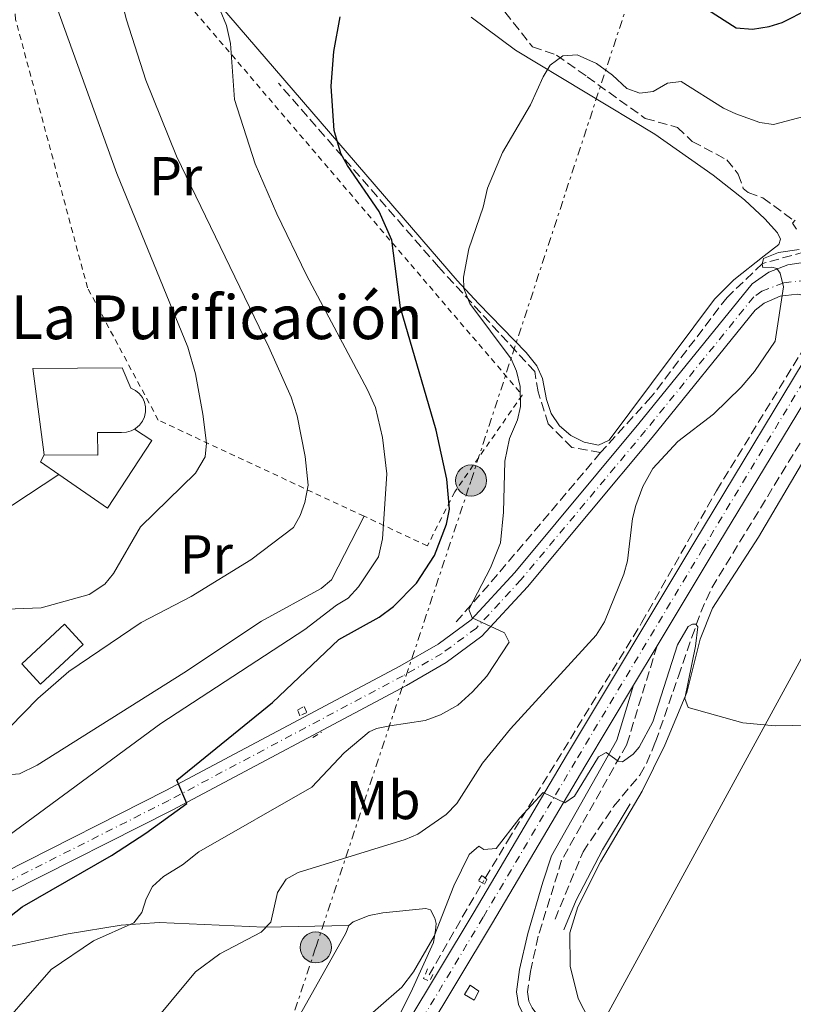
# Model space of a CAD drawing. Units: metres. Extents: x 638150 to 641608, y 4729815 to 4732196.
# Drawn here: x 639118 to 639259, y 4731702 to 4731882 of the extents above; entities that cross this region are included whole.
import ezdxf
from ezdxf.enums import TextEntityAlignment as Align

# ---------------------------------------------------------------- set-up
doc = ezdxf.new("R2010")
doc.units = ezdxf.units.M
doc.header["$MEASUREMENT"] = 0
for name, pattern in [('DGN Style 2', [1.7399219301090239, 1.043953158065414, -0.6959687720436097]), ('DGN Style 3', [2.435890702152634, 1.739921930109024, -0.6959687720436097]), ('DGN Style 4', [2.7856150101045474, 1.391937544087219, -0.6959687720436097, 0.001739921930109024, -0.6959687720436097]), ('DGN Style 5', [1.217945351076317, 0.5219765790327072, -0.6959687720436097]), ('DGN Style 7', [3.4798438602180486, 1.565929737098122, -0.6959687720436097, 0.5219765790327072, -0.6959687720436097])]:
    doc.linetypes.add(name, pattern=pattern)
for name, color, linetype, lineweight in [('Barranco lineal', 142, 'DGN Style 3', 13), ('Barranco lineal no visto', 142, 'DGN Style 5', 0), ('Camino', 7, 'DGN Style 3', 0), ('Carretera', 9, 'Continuous', 0), ('Caseta-cabaña', 1, 'Continuous', 0), ('contrucción  en ruinas', 1, 'DGN Style 3', 13), ('Curva de nivel directora', 30, 'Continuous', 30), ('Curva de nivel intermedia', 30, 'Continuous', 0), ('Edificio', 1, 'Continuous', 13), ('Eje de carretera', 7, 'DGN Style 4', 0), ('Etiqueta de uso rústico', 92, 'Continuous', 0), ('Gasoducto', 7, 'Continuous', 13), ('Iglesia-ermita', 1, 'Continuous', 13), ('Línea  de muro-pared o tapia', 1, 'Continuous', 13), ('Línea blanca (vial)', 7, 'Continuous', 13), ('Línea de cambio de uso (parcela vista)', 92, 'Continuous', 0), ('Línea de pavimento', 1, 'Continuous', 0), ('Línea eléctrica', 6, 'DGN Style 7', 0), ('Margen derecho', 7, 'Continuous', 0), ('Pontón-alcantarilla (pasos de agua)', 1, 'DGN Style 2', 0), ('Poste tendido eléctrico', 7, 'Continuous', 0), ('Tela metálica o alambrada', 7, 'DGN Style 2', 0), ('Texto de Iglesia-ermita', 51, 'Continuous', 0)]:
    doc.layers.add(name, color=color, linetype=linetype, lineweight=lineweight)
doc.styles.add('Style-Arial', font='arial.ttf')

# ---------------------------------------------------------------- blocks, each defined once
blk = doc.blocks.new('5PELE')
at = {"layer": 'contrucción  en ruinas', "linetype": 'Continuous', "lineweight": 0}
h = blk.add_hatch(color=9, dxfattribs=at)
edge = h.paths.add_edge_path()
edge.add_arc((-2.000000476837158e-05, 0), 0.2850000000000001, 0, 360)
at = {"layer": 'contrucción  en ruinas', "color": 252, "linetype": 'Continuous', "lineweight": 0}
blk.add_circle((-2.000000476837158e-05, 0), 0.2850000000000001, dxfattribs=at)

msp = doc.modelspace()

# ---------------------------------------------------------------- linework, layer by layer
at = {"layer": 'Barranco lineal', "color": 142, "linetype": 'DGN Style 3', "lineweight": 13, "extrusion": (0.6059965725970683, -0.4252783079899295, 0.6722399235048665), "elevation": -1624618.112199465, "flags": 128}
msp.add_lwpolyline([(4240392.723295607, 1475889.230853963), (4240374.62124203, 1475891.626480862), (4240361.317087205, 1475893.445171681), (4240351.537468379, 1475895.012033396)], dxfattribs=at)
at = {"layer": 'Barranco lineal', "color": 142, "linetype": 'DGN Style 3', "lineweight": 13, "extrusion": (-0.834379812134356, 0.4806811016181856, 0.2697332156961104), "elevation": 1741250.253335824, "flags": 128}
msp.add_lwpolyline([(-4419081.460327189, -487222.5281045396), (-4419096.361755355, -487222.7358028586), (-4419100.873201728, -487222.445025212)], dxfattribs=at)
at = {"layer": 'Barranco lineal', "color": 142, "linetype": 'DGN Style 3', "lineweight": 13}
for points in [[(639206.3300000001, 4731883.24, 524.0099999999948), (639209.3300000001, 4731879.430000001, 522.4900000000052), (639211.3799999999, 4731876.84, 521.4700000000012), (639215.75, 4731875.34, 520.3899999999994), (639221.3499999996, 4731871.380000001, 520), (639231.9900000002, 4731863.75, 519.429999999993), (639237.8600000005, 4731862.119999999, 518.929999999993), (639240.5899999999, 4731859.529999999, 518.5500000000029), (639246.9100000003, 4731856.189999999, 518.1900000000023), (639248.9600000001, 4731853.539999999, 517.7700000000041), (639249.9100000003, 4731850.949999999, 517.3099999999977), (639250.7999999998, 4731850.199999999, 517.2200000000012), (639253.4600000001, 4731849.24, 516.7200000000012), (639259.3300000001, 4731844.949999999, 515)], [(639223.8099999997, 4731802.630000001, 516.8800000000047), (639218.5599999997, 4731803.550000001, 517.8500000000058), (639214.25, 4731807.869999999, 518.9100000000036), (639212.3899999997, 4731813.74, 519.4199999999983), (639211.7800000003, 4731817.439999999, 519.4900000000052), (639194.2000000002, 4731836.58, 521.75), (639164.8899999997, 4731870.220000001, 527.6900000000023)], [(639261.1299999999, 4731839.350000001, 515), (639253.4199999999, 4731837.189999999, 515), (639246.9400000004, 4731831.02, 515.5800000000017), (639233.0599999997, 4731812.810000001, 516.5399999999936), (639223.8099999997, 4731802.630000001, 516.8800000000047)], [(639215.4800000006, 4731717.27, 507), (639220.5999999996, 4731729.600000001, 507.6699999999983), (639226.2000000002, 4731737.880000001, 508.5399999999936), (639230.9699999997, 4731743.630000001, 509.3399999999965), (639232.2300000006, 4731745.779999999, 509.5599999999977), (639233.8700000001, 4731749.75, 509.6100000000006), (639238.0700000003, 4731761.75, 509.0899999999965), (639240.5, 4731768.84, 509.5599999999977), (639242.1299999999, 4731773.42, 510.5899999999965), (639244.1600000003, 4731777.92, 510.7599999999948), (639264.7400000002, 4731811.630000001, 512.2200000000012), (639276, 4731830.09, 512.6499999999943), (639278.4299999997, 4731834.460000001, 512.6300000000047), (639278.6299999999, 4731835.9, 513.1499999999943), (639278.1699999999, 4731836.26, 513.1499999999943), (639277.4199999999, 4731836.730000001, 513.2100000000064)], [(639202.7400000002, 4731724.800000001, 509.5), (639206.8099999997, 4731731.58, 509.9900000000052), (639231.3099999997, 4731771.470000001, 512.8099999999977), (639245.0199999996, 4731795.66, 513.1499999999943), (639262.75, 4731824.619999999, 514.529999999999)]]:
    msp.add_polyline3d(points, dxfattribs=at)
at = {"layer": 'Barranco lineal no visto', "color": 142, "linetype": 'DGN Style 5', "lineweight": 0, "extrusion": (-0.02888991683467197, -0.04868485985102127, 0.9983962926246132), "elevation": -248321.1898296039, "flags": 128}
msp.add_lwpolyline([(-1864991.28406112, 4388386.352666359), (-1864991.28406112, 4388387.412524841)], dxfattribs=at)
at = {"layer": 'Camino', "color": 7, "linetype": 'DGN Style 3', "lineweight": 0}
msp.add_polyline3d([(639234.1400000004, 4731767.27, 510.979999999996), (639228.6099999984, 4731749.250000002, 510.3399999999965), (639216.6900000002, 4731728.050000001, 508.6399999999995), (639212.4299999999, 4731714.180000001, 506.7700000000041), (639210.9699999981, 4731707.710000001, 505.6499999999942), (639210.4499999996, 4731704.01, 505.2700000000042), (639210.7199999979, 4731702.300000002, 505.179999999993), (639211.3199999991, 4731701.07, 504.9900000000054), (639214.1199999999, 4731697.070000002, 504.7400000000052), (639225.0299999998, 4731683.720000001, 503.7400000000052), (639233.9600000015, 4731672.740000002, 502.3399999999965), (639247.6499999975, 4731652.570000002, 499.8399999999965)], dxfattribs=at)
at = {"layer": 'Carretera', "color": 9, "linetype": 'Continuous', "lineweight": 0}
for points in [[(639114.7300000007, 4731725.830000001, 527.1300000000047), (639144.3099999989, 4731740.8, 525.429999999993), (639187.1100000005, 4731763.580000001, 520.820000000007), (639194.0900000008, 4731767.590000001, 520.3099999999977), (639200.1200000013, 4731772.040000001, 519.9100000000036), (639208.120000001, 4731780.720000001, 519.1499999999943), (639230.8199999994, 4731807.92, 516.7299999999959), (639251.5399999995, 4731833.52, 515.279999999999), (639254.5599999991, 4731835.660000001, 515.3099999999977), (639258.0300000004, 4731836.960000002, 515.0200000000041), (639260.4800000002, 4731837.310000001, 514.6600000000036)], [(639259.7699999993, 4731831.600000001, 514.4100000000036), (639256.629999999, 4731831.239999999, 514.4100000000036), (639253.739999999, 4731829.960000001, 514.8600000000006), (639252.0700000013, 4731828.66, 515.3899999999994), (639233.2199999999, 4731805.359999998, 516.7299999999959), (639210.4299999999, 4731778.060000001, 519.1499999999943), (639202.1000000017, 4731769.019999999, 519.9100000000036), (639195.5700000006, 4731764.210000001, 520.3099999999977), (639188.3500000008, 4731760.050000002, 520.820000000007), (639145.4499999988, 4731737.220000002, 525.429999999993), (639115.77, 4731722.199999998, 527.1300000000047)], [(639124.8500000016, 4731452.499999999, 499.8399999999965), (639144.9100000003, 4731550.04, 502.5399999999936), (639165.0400000003, 4731645.63, 506.4900000000052), (639169.1299999983, 4731659.52, 507.0200000000041), (639174.1399999995, 4731672.2, 507.3699999999953), (639177.0699999998, 4731678.449999999, 507.4799999999959), (639180.55, 4731684.84, 507.679999999993), (639188.1900000023, 4731697.819999999, 508.5399999999936), (639200.6700000011, 4731718.630000001, 509.0500000000029), (639217.5599999981, 4731747.21, 510.2700000000041), (639240.8599999998, 4731786.09, 512.3399999999965), (639264.5700000006, 4731825.300000001, 513.6499999999943)], [(639266.8200000013, 4731821.36, 513.570000000007), (639244.2100000002, 4731784.07, 512.3399999999965), (639234.140000001, 4731767.269999999, 510.9799999999959), (639229.8400000003, 4731760.100000001, 510.9799999999959), (639220.9200000019, 4731745.210000002, 510.2700000000041), (639204.0300000006, 4731716.630000001, 509.0500000000029), (639191.5500000018, 4731695.820000002, 508.5399999999936), (639183.9600000009, 4731682.910000001, 507.679999999993), (639180.5700000002, 4731676.679999999, 507.4799999999959), (639177.7300000016, 4731670.65, 507.3699999999953), (639172.8200000008, 4731658.25, 507.0200000000041), (639168.8400000001, 4731644.67, 506.4900000000052), (639148.739999999, 4731549.24, 502.5399999999936), (639128.6800000004, 4731451.699999999, 499.8399999999965)]]:
    msp.add_polyline3d(points, dxfattribs=at)
at = {"layer": 'Caseta-cabaña', "color": 1, "linetype": 'Continuous', "lineweight": 0}
msp.add_polyline3d([(639201.5700000003, 4731704.09, 507.2200000000012), (639200.7100000001, 4731702.470000001, 507.2200000000012), (639198.9500000002, 4731703.52, 507.679999999993), (639199.9900000002, 4731705.199999999, 507.6600000000035)], close=True, dxfattribs=at)
msp.add_polyline3d([(639199.9900000002, 4731705.199999999, 507.6600000000035), (639198.9500000002, 4731703.52, 507.679999999993), (639200.7100000001, 4731702.470000001, 507.2200000000012), (639201.5700000003, 4731704.09, 507.2200000000012), (639199.9900000002, 4731705.199999999, 507.6600000000035)], dxfattribs=at)
at = {"layer": 'Curva de nivel directora', "color": 30, "linetype": 'Continuous', "lineweight": 30, "flags": 128}
for points, elevation in [([(639241.8499999995, 4731884.660000001), (639248.5899999985, 4731880.310000001), (639251.5900000003, 4731880.11), (639254.6599999992, 4731880.539999999), (639257.0399999997, 4731881.279999999), (639261.85, 4731883.730000001)], 525.0000000000002), ([(639193.4199999997, 4731783.820000002), (639195.6399999993, 4731789.520000001), (639196.169999999, 4731792.25), (639195.6999999996, 4731797.740000002), (639193.7799999996, 4731806.710000002), (639187.2300000006, 4731829.080000001), (639185.6500000004, 4731841.510000001), (639183.3199999991, 4731846.710000002), (639177.5099999999, 4731855.130000002), (639176.3200000006, 4731857.330000003), (639175.0699999989, 4731861.550000002), (639174.5500000004, 4731869.660000001), (639175.0399999998, 4731876.010000001), (639176.2000000001, 4731882.320000002)], 525.0000000000002), ([(639095.9900000005, 4731701.160000003), (639104.5299999989, 4731709.480000001), (639109.6200000006, 4731712.970000003), (639118.0299999993, 4731719.510000001), (639134.3799999997, 4731728.910000001), (639140.6499999994, 4731733.010000001), (639148.1500000006, 4731738.470000002), (639146.349999999, 4731742.710000002), (639163.8099999981, 4731756.910000003), (639175.9400000006, 4731768.470000002), (639183.3500000003, 4731772.54), (639185.9400000009, 4731774.480000001), (639190.1399999985, 4731778.750000002), (639193.4199999997, 4731783.820000002)], 525.0000000000001)]:
    msp.add_lwpolyline(points, dxfattribs=dict(at, elevation=elevation))
at = {"layer": 'Curva de nivel intermedia', "color": 30, "linetype": 'Continuous', "lineweight": 0, "flags": 128}
for points, elevation in [([(639105.6300000009, 4731773.600000001), (639121.5200000008, 4731774.239999998), (639130.2900000016, 4731776.65), (639133.1799999994, 4731778.57), (639134.7300000006, 4731780.54), (639139.6600000014, 4731789.02), (639149.750000001, 4731798.859999999), (639151.5000000012, 4731801.880000001), (639151.7800000005, 4731804.38), (639151.100000001, 4731809.67), (639149.730000001, 4731817.060000001), (639148.3600000008, 4731821.899999999), (639135.3499999997, 4731853.659999999), (639120.0700000002, 4731896.09)], 540.0000000000001), ([(639115.7899999997, 4731752.41), (639120.9200000018, 4731757.630000002), (639126.6000000013, 4731762.609999999), (639139.7799999999, 4731771.519999999), (639148.9400000018, 4731776.310000001), (639159.8800000009, 4731783.029999999), (639167.6400000014, 4731788.939999999), (639168.8700000008, 4731791.109999999), (639169.7200000001, 4731793.48), (639170.3500000006, 4731796.699999998), (639169.8200000008, 4731801.939999999), (639168.3600000012, 4731809.38), (639167.2200000011, 4731812.749999999), (639163.1799999999, 4731821.92), (639146.280000002, 4731856.849999999), (639140.6300000015, 4731870.759999998), (639137.110000001, 4731881.809999999), (639134.4500000012, 4731892.470000001)], 535), ([(639114.490000001, 4731731.810000001), (639143.4099999998, 4731753.060000001), (639169.7100000011, 4731770.289999999), (639175.5400000005, 4731774.739999999), (639177.6799999997, 4731776.020000001), (639179.5700000006, 4731778.069999999), (639183.2000000007, 4731783.56), (639183.9100000013, 4731786.859999998), (639184.7100000015, 4731798.720000001), (639183.9200000003, 4731805.369999998), (639182.6600000019, 4731810.849999999), (639181.2200000002, 4731814.099999999), (639170.050000001, 4731835.08), (639164.5999999995, 4731846.33), (639160.650000002, 4731855.449999999), (639156.85, 4731867.210000001), (639156.1500000004, 4731877.459999999), (639155.4200000018, 4731880.75), (639153.0700000003, 4731886.4)], 530.0000000000001), ([(639098.7599999999, 4731680.039999999), (639123.3200000002, 4731708.100000001), (639131.1200000008, 4731713.33), (639138.4600000011, 4731716.600000001), (639139.9299999997, 4731718.509999999), (639140.740000001, 4731721.019999999), (639141.8899999999, 4731723.279999998), (639143.8700000002, 4731725.069999999), (639147.3400000016, 4731727.239999999), (639150.3700000001, 4731729.609999998), (639171.0000000009, 4731741.429999999), (639176.940000002, 4731747.680000001), (639181.5199999998, 4731751.519999998), (639182.8600000008, 4731752.130000001), (639185.3000000016, 4731752.630000001), (639191.7400000012, 4731753.630000001), (639194.5700000009, 4731754.649999999), (639197.6900000012, 4731756.429999999), (639200.4100000014, 4731758.869999999), (639202.9900000008, 4731761.76), (639207.0700000002, 4731767.980000001), (639206.2400000007, 4731769.63), (639200.3200000019, 4731772.41), (639199.7000000007, 4731773.91), (639203.7000000017, 4731781.519999999), (639205.53, 4731786.15), (639206.0500000007, 4731791.720000001), (639206.3000000011, 4731801.079999999), (639207.1399999993, 4731805.220000001), (639208.6100000001, 4731808.600000001), (639209.2000000002, 4731811.039999999), (639209.1200000019, 4731814.699999998), (639208.4600000003, 4731817.51), (639207.4500000001, 4731819.779999998), (639199.9199999997, 4731829.92), (639198.82, 4731832.619999999), (639198.7199999995, 4731834.720000001), (639199.7099999995, 4731839.869999998), (639202.3200000003, 4731847.51), (639203.1600000006, 4731850.970000001), (639205.8899999999, 4731857.539999999), (639210.9800000016, 4731866.239999998), (639213.2900000005, 4731871.369999998), (639214.5700000012, 4731873.499999999), (639216.9000000004, 4731875.189999999), (639219.510000001, 4731875.369999999), (639223.0600000005, 4731873.789999999), (639226.0199999999, 4731871.67), (639228.6100000005, 4731869.24), (639230.9700000008, 4731868.36), (639233.4100000015, 4731868.65), (639236.0700000015, 4731870.199999999), (639238.5700000004, 4731870.49), (639246.2700000006, 4731865.650000001), (639248.5300000004, 4731864.599999998), (639252.9100000013, 4731863), (639255.4100000003, 4731862.67), (639263.0600000012, 4731864.67)], 520), ([(639259.6100000001, 4731843.5), (639258.9000000015, 4731844.609999998), (639259.4200000003, 4731845.149999999)], 515.0000000000001), ([(639140.7300000021, 4731696.800000001), (639149.76, 4731707.670000001), (639154.1900000002, 4731710.970000001), (639161.7600000007, 4731714.92), (639163.5100000009, 4731716.73), (639164.7100000011, 4731722.159999999), (639166.3200000004, 4731724.59), (639168.5100000009, 4731725.8), (639188.0599999998, 4731731.859999999), (639190.3700000009, 4731732.81), (639195.5499999998, 4731736.41), (639197.5300000003, 4731738.46), (639202.2000000018, 4731745.84), (639207.3200000003, 4731752.109999998), (639222.9900000012, 4731769.240000002), (639224.52, 4731771.659999999), (639228.0400000005, 4731780.41), (639228.7400000001, 4731782.819999999), (639229.660000001, 4731790.550000001), (639230.26, 4731792.970000001), (639231.5400000007, 4731796.419999998), (639233.3800000004, 4731799.689999999), (639237.9199999999, 4731804.680000001), (639244.4500000011, 4731809.680000001), (639249.5400000007, 4731814.57), (639251.9600000014, 4731817.449999999), (639255.7600000012, 4731822.99), (639257.240000001, 4731832.949999998), (639256.6700000009, 4731835.449999999), (639256.0499999997, 4731836.33), (639255.150000001, 4731836.529999998), (639253.5000000015, 4731836.509999999), (639253.3400000005, 4731837.099999999), (639253.6199999999, 4731838.16), (639256.3700000015, 4731839.249999999), (639260.1100000008, 4731839.77)], 515.0000000000001), ([(639178.8399999996, 4731697.279999999), (639187.4899999998, 4731704.850000001), (639189.6, 4731707.659999999), (639193.3900000007, 4731714.15), (639196.9600000003, 4731723.359999999), (639199.7800000011, 4731729.109999998), (639201.5500000013, 4731730.63), (639202.4600000011, 4731730.050000002), (639204.7099999997, 4731730.239999999), (639209.0400000014, 4731735.81), (639213.2900000005, 4731740.430000001), (639217.3000000004, 4731738.55), (639219.0199999993, 4731739.779999999), (639223.4600000005, 4731746.980000001), (639224.850000001, 4731747.74), (639227.0300000003, 4731746.16), (639227.8000000013, 4731746.070000002), (639229.7999999997, 4731747.470000001), (639230.9000000015, 4731748.749999999), (639233.3600000002, 4731753.38), (639237.8799999999, 4731767.490000002), (639239.8600000001, 4731770.800000001), (639240.6200000001, 4731771.239999999), (639241.2200000014, 4731771.25), (639241.6000000013, 4731770.73), (639241.1699999999, 4731767.210000001), (639239.2099999997, 4731757.649999999), (639239.8400000001, 4731756.02), (639249.8500000014, 4731753.190000001), (639255.7200000009, 4731752.630000001), (639265.2100000017, 4731752.859999999)], 510)]:
    msp.add_lwpolyline(points, dxfattribs=dict(at, elevation=elevation))
at = {"layer": 'Edificio', "color": 1, "linetype": 'Continuous', "lineweight": 13, "extrusion": (0.1004041612063984, -0.1770966385689227, 0.9790586218506162), "elevation": -773279.4282417549, "flags": 128}
msp.add_lwpolyline([(2889680.020216736, 3721545.232688371), (2889669.60582314, 3721542.727512516), (2889668.455529367, 3721547.737864225), (2889678.869922961, 3721550.243040077), (2889680.020216736, 3721545.232688371)], close=True, dxfattribs=at)
at = {"layer": 'Edificio', "color": 51, "linetype": 'Continuous', "lineweight": 13, "extrusion": (0.1004041612063984, -0.1770966385689227, 0.9790586218506162), "elevation": -773279.428241755, "flags": 128}
msp.add_lwpolyline([(2889669.60582314, 3721542.727512516), (2889668.455529367, 3721547.737864225), (2889678.869922961, 3721550.243040077), (2889680.020216736, 3721545.232688371), (2889669.60582314, 3721542.727512516)], dxfattribs=at)
at = {"layer": 'Eje de carretera', "color": 7, "linetype": 'DGN Style 4', "lineweight": 0}
for points in [[(639268.6901607449, 4731832.450472521, 514.3071000000056), (639264.730000001, 4731833.820000002, 514.550000000003), (639261.5399999992, 4731834.160000003, 514.3399999999966), (639257.3000000013, 4731833.680000002, 515), (639253.3200000003, 4731832.160000001, 514.9700000000013), (639251.8099999971, 4731831.090000001, 515.3300000000017), (639232.0300000003, 4731806.640000002, 516.7299999999959), (639209.2800000006, 4731779.390000001, 519.1499999999941), (639201.1099999989, 4731770.53, 519.9100000000036), (639194.8399999992, 4731765.900000001, 520.3099999999978), (639187.729999999, 4731761.82, 520.8200000000071), (639144.8799999984, 4731739.01, 525.429999999993), (639115.2499999988, 4731724.020000001, 527.1300000000047), (639088.0199999998, 4731711.480000001, 529.0099999999949), (639079.5100000005, 4731707.670000001, 529.320000000007), (639074.6000000021, 4731705.970000002, 529.6799999999931), (639064.49, 4731703.890000001, 531.0599999999978)], [(639270.6000000006, 4731831.790000003, 514.1900000000023), (639269.809999997, 4731830.430000002, 514.1300000000048), (639242.5399999979, 4731785.080000003, 512.3399999999965), (639219.2399999984, 4731746.210000002, 510.2700000000041), (639202.3500000016, 4731717.630000001, 509.0500000000028), (639189.8700000005, 4731696.820000002, 508.5399999999936), (639182.2600000018, 4731683.880000002, 507.679999999993), (639178.8299999986, 4731677.570000002, 507.479999999996), (639175.9400000006, 4731671.430000001, 507.3699999999953), (639170.9800000008, 4731658.890000002, 507.020000000004), (639166.9400000018, 4731645.15, 506.4900000000052), (639146.8299999975, 4731549.640000001, 502.5399999999937), (639126.7699999989, 4731452.100000001, 499.8399999999965), (639117.3599999989, 4731408.130000002, 498.3800000000047), (639098.4699999993, 4731316.920000001, 496.050000000003), (639095.8500000018, 4731304.290000002, 495.6000000000058)]]:
    msp.add_polyline3d(points, dxfattribs=at)
at = {"layer": 'Gasoducto', "color": 7, "linetype": 'Continuous', "lineweight": 13}
msp.add_polyline3d([(639316.4600000002, 4731867.680000001, 512.4799999999959), (639197.1200000017, 4731648.660000001, 505.0099999999948), (639125.7674138319, 4731391.119091403, 497.3169999999955), (639121.899999999, 4731377.16, 496.8999999999942), (639095.5199999993, 4731214.350000001, 493.7599999999948), (639056.1900000013, 4731132.350000001, 492.8600000000006), (639047.1700000024, 4731124.71, 492.3099999999977), (639009.4499999993, 4731096.48, 490.1900000000023), (638904.5000000007, 4730842.730000001, 488.5500000000029), (638820.63, 4730613.899999999, 489.8399999999965), (638690.3000000011, 4730396.310000001, 486.8699999999953), (638624.9899999991, 4730241.659999999, 484.3600000000006), (638607.6099999984, 4730139.300000002, 482.7899999999936), (638599.6134577396, 4730123.361061704, 482.8583999999974), (638579.5500000003, 4730083.369999998, 483.0299999999989), (638571.7199999981, 4730052.489999999, 481.6600000000035), (638505.8700000019, 4729819.429999999, 479.1999999999971)], dxfattribs=at)
at = {"layer": 'Iglesia-ermita', "color": 1, "linetype": 'Continuous', "lineweight": 13}
msp.add_polyline3d([(639131.8499999996, 4731806.300000001, 548.9799999999959), (639131.8600000005, 4731802.180000001, 547.9499999999971), (639122.0700000003, 4731802.24, 546.929999999993), (639120.0099999999, 4731818.039999999, 552.0500000000029), (639136.3399999999, 4731818.130000001, 547.4400000000023), (639137.9400000004, 4731814.42, 551.0200000000041), (639138.75, 4731814.01, 551.3999999999943), (639139.4600000001, 4731813.430000001, 551.6999999999971), (639140.0199999996, 4731812.710000001, 551.8999999999943), (639140.4100000003, 4731811.880000001, 551.9900000000052), (639140.6200000001, 4731810.99, 551.9799999999959), (639140.6200000001, 4731810.07, 551.8500000000058), (639140.4299999997, 4731809.180000001, 551.6300000000047), (639140.0499999998, 4731808.350000001, 551.3099999999977), (639139.5, 4731807.619999999, 550.9100000000036), (639138.7999999998, 4731807.029999999, 550.4600000000064), (639138.5700000003, 4731806.91, 550.320000000007), (639137.9900000002, 4731806.600000001, 549.9700000000012), (639137.1100000005, 4731806.359999999, 549.4700000000012), (639136.2000000002, 4731806.32, 548.9799999999959)], close=True, dxfattribs=at)
for points in [[(639122.0700000003, 4731802.24, 546.929999999993), (639120.0099999999, 4731818.039999999, 552.0500000000029), (639136.3399999999, 4731818.130000001, 547.4400000000023), (639137.9400000004, 4731814.42, 551.0200000000041), (639138.75, 4731814.01, 551.3999999999943), (639139.4600000001, 4731813.430000001, 551.6999999999971), (639140.0199999996, 4731812.710000001, 551.8999999999943), (639140.4100000003, 4731811.880000001, 551.9900000000052), (639140.6200000001, 4731810.99, 551.9799999999959), (639140.6200000001, 4731810.07, 551.8500000000058), (639140.4299999997, 4731809.180000001, 551.6300000000047), (639140.0499999998, 4731808.350000001, 551.3099999999977), (639139.5, 4731807.619999999, 550.9100000000036), (639138.7999999998, 4731807.029999999, 550.4600000000064), (639138.5700000003, 4731806.91, 550.320000000007)], [(639138.5700000003, 4731806.91, 550.320000000007), (639137.9900000002, 4731806.600000001, 549.9700000000012), (639137.1100000005, 4731806.359999999, 549.4700000000012), (639136.2000000002, 4731806.32, 548.9799999999959), (639131.8499999996, 4731806.300000001, 548.9799999999959), (639131.8600000005, 4731802.180000001, 547.9499999999971), (639122.0700000003, 4731802.24, 546.929999999993)]]:
    msp.add_polyline3d(points, dxfattribs=at)
at = {"layer": 'Línea  de muro-pared o tapia', "color": 1, "linetype": 'Continuous', "lineweight": 13, "elevation": 544.8800000000047, "flags": 128}
msp.add_lwpolyline([(639124.7400000002, 4731798.619999999), (639121.4100000003, 4731800.92), (639122.0700000003, 4731802.24)], dxfattribs=at)
at = {"layer": 'Línea  de muro-pared o tapia', "color": 1, "linetype": 'Continuous', "lineweight": 13}
for points in [[(639138.5700000003, 4731806.91, 545.3899999999994), (639141.7400000002, 4731804.869999999, 544.8800000000047), (639133.6399999997, 4731792.49, 544.8800000000047), (639124.7400000002, 4731798.619999999, 544.8800000000047)], [(639229.2199999997, 4731738.41, 509.2799999999989), (639224.1399999997, 4731729.949999999, 508.4400000000023), (639219.3799999999, 4731720.730000001, 507.7799999999989), (639217.0700000003, 4731715.350000001, 507.1499999999942)]]:
    msp.add_polyline3d(points, dxfattribs=at)
at = {"layer": 'Línea blanca (vial)', "color": 7, "linetype": 'Continuous', "lineweight": 13, "extrusion": (-0.0233525108330723, -0.03893895409328167, 0.9989686772326312), "elevation": -198666.8781455585, "flags": 128}
msp.add_lwpolyline([(-1885435.622232146, 4382226.150109284), (-1885435.622232146, 4382217.780921751)], dxfattribs=at)
at = {"layer": 'Línea blanca (vial)', "color": 7, "linetype": 'Continuous', "lineweight": 13}
for points in [[(639377.3099999981, 4732150.439999999, 520.3600000000007), (639360.8799999995, 4732067.520000001, 518.1300000000047), (639343.6799999998, 4731980.710000001, 515.9600000000064), (639337.3399999986, 4731951.590000002, 515.2200000000012), (639335.4799999989, 4731944.369999999, 515.1900000000023), (639333.7899999992, 4731939.310000001, 515.1900000000023), (639328.219999999, 4731926.83, 515.1900000000023), (639314.4400000013, 4731901.810000001, 515.1900000000023), (639282.6000000013, 4731847.210000001, 514.2700000000042), (639276.269999999, 4731837.440000001, 514.1799999999931), (639275.0399999997, 4731835.550000002, 514.1600000000036), (639266.8200000009, 4731821.360000002, 513.5700000000071), (639244.2099999997, 4731784.070000002, 512.3399999999965), (639234.1400000004, 4731767.27, 511.4400000000023)], [(639065.4299999988, 4731706.07, 531.0599999999978), (639074.420000001, 4731707.91, 529.6799999999931), (639079.1200000015, 4731709.540000001, 529.320000000007), (639087.5399999992, 4731713.310000002, 529.0099999999949), (639114.7300000002, 4731725.830000001, 527.1300000000047), (639144.3099999984, 4731740.800000001, 525.429999999993), (639187.11, 4731763.580000001, 520.8200000000071), (639194.0900000003, 4731767.590000002, 520.3099999999978), (639200.1200000008, 4731772.040000002, 519.9100000000036), (639208.1200000006, 4731780.720000001, 519.1499999999941), (639230.8199999988, 4731807.920000001, 516.7299999999959), (639251.5399999989, 4731833.520000001, 515.279999999999), (639254.5599999987, 4731835.660000001, 515.3099999999977), (639258.0299999999, 4731836.960000004, 515.0200000000042), (639260.4799999996, 4731837.310000001, 514.6600000000036), (639262.9600000007, 4731837.230000001, 514.1600000000036), (639267.3399999995, 4731837.11, 514.1600000000036), (639269.9200000011, 4731837.7, 514.1600000000036), (639272.3199999994, 4731838.750000001, 514.1600000000036)], [(639264.5700000002, 4731825.300000002, 513.6499999999943), (639264.6299999983, 4731826.980000001, 514.2500000000001), (639264.2699999983, 4731828.620000001, 514.6600000000036), (639263.8199999991, 4731829.650000001, 514.820000000007), (639262.8700000013, 4731831.03, 514.8800000000048), (639259.7699999989, 4731831.600000001, 514.4100000000036), (639256.6299999985, 4731831.24, 514.4100000000036), (639253.7399999984, 4731829.960000002, 514.8600000000006), (639252.0700000009, 4731828.660000001, 515.3899999999995), (639233.2199999995, 4731805.359999999, 516.7299999999959), (639210.4299999995, 4731778.060000001, 519.1499999999941), (639202.1000000013, 4731769.02, 519.9100000000036), (639195.5700000002, 4731764.210000002, 520.3099999999978), (639188.3500000003, 4731760.050000002, 520.8200000000071), (639145.4499999983, 4731737.220000002, 525.429999999993), (639115.7699999996, 4731722.199999999, 527.1300000000047), (639088.489999997, 4731709.630000001, 529.0099999999949), (639079.8900000005, 4731705.790000001, 529.320000000007), (639074.7800000008, 4731704.020000001, 529.6799999999931), (639063.5500000013, 4731701.710000002, 531.0599999999978)], [(639094.94, 4731309.560000001, 495.7700000000042), (639096.5499999992, 4731317.310000001, 496.050000000003), (639115.440000001, 4731408.529999999, 498.3800000000047), (639124.8500000011, 4731452.5, 499.8399999999965), (639144.9099999998, 4731550.040000001, 502.5399999999937), (639165.0399999997, 4731645.630000001, 506.4900000000052), (639169.1299999978, 4731659.520000001, 507.020000000004), (639174.1399999991, 4731672.2, 507.3699999999953), (639177.0699999994, 4731678.45, 507.479999999996), (639180.5499999997, 4731684.840000001, 507.679999999993), (639188.1900000017, 4731697.82, 508.5399999999936), (639200.6700000007, 4731718.630000002, 509.0500000000028), (639217.5599999975, 4731747.210000001, 510.2700000000041), (639240.8599999992, 4731786.09, 512.3399999999965), (639264.5700000002, 4731825.300000002, 513.6499999999943)], [(639229.8399999999, 4731760.100000001, 511.0599999999977), (639220.9200000014, 4731745.210000004, 510.2700000000041), (639204.0300000003, 4731716.630000002, 509.0500000000028), (639191.5500000011, 4731695.820000002, 508.5399999999936), (639183.9600000004, 4731682.910000001, 507.679999999993), (639180.5699999997, 4731676.680000001, 507.479999999996), (639177.730000001, 4731670.650000001, 507.3699999999953), (639172.8200000003, 4731658.250000001, 507.020000000004), (639168.8399999995, 4731644.67, 506.4900000000052), (639148.7399999985, 4731549.240000002, 502.5399999999937), (639128.6799999999, 4731451.7, 499.8399999999965), (639119.2699999999, 4731407.720000001, 498.3800000000047), (639100.3799999983, 4731316.520000001, 496.050000000003), (639089.1199999995, 4731262.410000001, 494.1499999999942), (639087.2899999989, 4731253.62, 493.8500000000058)]]:
    msp.add_polyline3d(points, dxfattribs=at)
at = {"layer": 'Línea de cambio de uso (parcela vista)', "color": 92, "linetype": 'Continuous', "lineweight": 0}
for points in [[(639223.4500000002, 4731804, 516.7100000000064), (639220.79, 4731804.529999999, 516.9799999999959), (639218.3499999996, 4731805.730000001, 517.3399999999965), (639216.2999999998, 4731807.52, 517.7599999999948), (639214.79, 4731809.779999999, 518.1999999999971), (639213.9199999999, 4731812.359999999, 518.6499999999943), (639213.1900000004, 4731816.17, 518.9799999999959), (639212.1699999999, 4731818.470000001, 518.9400000000023), (639210.2100000001, 4731820.92, 519.0599999999977), (639201.5099999999, 4731829.869999999, 519.6900000000023), (639197.5700000003, 4731834.09, 520.2599999999948), (639150.8700000001, 4731888.350000001, 530.25)], [(639200.1399999997, 4731882.26, 522.7899999999936), (639208.2400000002, 4731876.210000001, 521.6499999999943), (639233.75, 4731860.869999999, 518.929999999993), (639244.4199999999, 4731853.350000001, 517.7599999999948), (639250.1399999997, 4731848.850000001, 517.1000000000058), (639253.8300000001, 4731845.4, 516.679999999993), (639256.1900000004, 4731842.83, 516.429999999993), (639256.6900000004, 4731841.680000001, 516.429999999993), (639256.4199999999, 4731840.720000001, 516.3300000000017), (639253.7000000002, 4731838.609999999, 516.1900000000023), (639248.1900000004, 4731834.25, 516.6100000000006), (639244.6200000001, 4731830.689999999, 516.6999999999971), (639225.4000000004, 4731804.9, 516.8000000000029), (639223.4500000002, 4731804, 516.7100000000064)], [(639259.6399999997, 4731686.199999999, 504.8600000000006), (639256.2800000003, 4731685.460000001, 505.0800000000018), (639250.3700000001, 4731684.810000001, 505.4499999999971), (639245.2999999998, 4731685.430000001, 505.429999999993), (639239.3099999997, 4731687.16, 505.5200000000041), (639235.5099999999, 4731688.84, 505.7200000000012), (639231.9100000003, 4731690.92, 506.0299999999989), (639221.7999999998, 4731698.720000001, 507), (639219.7400000002, 4731702.800000001, 507.1900000000023), (639218.2300000006, 4731708.689999999, 507.4900000000052), (639218.2199999997, 4731714.77, 507.8500000000058), (639219.6500000004, 4731719.550000001, 508.1600000000035), (639223.79, 4731727.779999999, 508.7100000000065), (639231.4100000003, 4731740.689999999, 508.9700000000012), (639235.5700000003, 4731749.130000001, 509.5099999999948), (639239.5800000001, 4731758.74, 510.1399999999995), (639242.0300000003, 4731768.49, 510.6999999999971), (639244.2699999996, 4731774.180000001, 511.0299999999989), (639252.6699999999, 4731787.180000001, 511.5), (639262.5899999999, 4731803.930000001, 512.7100000000064)], [(639099.4500000002, 4731758.9, 538.6000000000058), (639108.8799999999, 4731751.300000001, 536.1600000000036), (639113.7300000006, 4731745.859999999, 533.9799999999959), (639115.4900000002, 4731744.199999999, 533.570000000007), (639116.1100000005, 4731743.75, 533.5399999999936), (639117.54, 4731743.880000001, 533.5399999999936), (639120.7800000003, 4731745.470000001, 533.5399999999936), (639147.6100000005, 4731762.33, 533.9100000000036), (639161.8300000001, 4731771.779999999, 533.1699999999983), (639172.7400000002, 4731777.789999999, 532.9100000000036), (639174.6200000001, 4731779.380000001, 532.7299999999959), (639180.5700000003, 4731790.980000001, 531.0099999999948)], [(639129.1500000004, 4731488.800000001, 500.6900000000023), (639142.6299999999, 4731553.180000001, 502.070000000007), (639150.2699999996, 4731588.02, 503.4799999999959), (639156.5899999999, 4731621.16, 505.070000000007), (639163.4199999999, 4731653.16, 506.7599999999948), (639165.9900000002, 4731661.58, 507.25), (639169.4500000002, 4731669.67, 507.6199999999953), (639173.5099999999, 4731676.99, 507.8699999999953), (639178.4299999997, 4731684.289999999, 508.0899999999965), (639183.5199999996, 4731692.859999999, 508.929999999993), (639189.1100000005, 4731703.869999999, 509.679999999993), (639193.25, 4731713.02, 510.0399999999936), (639193.6399999997, 4731715.279999999, 510.0399999999936), (639193.7199999997, 4731716.480000001, 510.1300000000047), (639193.5099999999, 4731717.480000001, 510.2200000000012), (639192.7100000001, 4731719, 510.320000000007), (639191.8499999996, 4731719.230000001, 510.320000000007), (639184, 4731718.470000001, 511.4400000000023), (639181.5199999996, 4731717.949999999, 511.8099999999977), (639178.5599999997, 4731716.789999999, 512.1000000000058), (639177.8099999997, 4731716.109999999, 512.1900000000023)], [(639084.8300000001, 4731701.58, 527.5099999999948), (639087.9699999997, 4731705.15, 528.1100000000006), (639089.8099999997, 4731706.58, 528.1100000000006), (639094.6399999997, 4731707.74, 527.570000000007), (639126.4299999997, 4731714.59, 522), (639136.1399999997, 4731716.210000001, 520.2899999999936), (639143.0800000001, 4731716.67, 519.0500000000029), (639162.2800000003, 4731715.84, 514.6999999999971), (639177.8099999997, 4731716.109999999, 512.1999999999971)], [(639177.8099999997, 4731716.109999999, 512.1900000000023), (639177.2599999999, 4731714.710000001, 512.1900000000023), (639167.8200000003, 4731698.01, 511.070000000007), (639156.2183999997, 4731681.6448, 510.3497000000062)]]:
    msp.add_polyline3d(points, dxfattribs=at)
at = {"layer": 'Línea de pavimento', "color": 1, "linetype": 'Continuous', "lineweight": 0}
msp.add_polyline3d([(639124.7400000002, 4731798.619999999, 543.6000000000058), (639110.75, 4731789.390000001, 542.2200000000012), (639107.0499999998, 4731785.980000001, 541.5), (639105.7400000002, 4731783.930000001, 541.1600000000036), (639103.4400000004, 4731775.91, 540.2599999999948), (639099.4500000002, 4731758.9, 538.6399999999994)], dxfattribs=at)
at = {"layer": 'Línea eléctrica', "color": 6, "linetype": 'DGN Style 7', "lineweight": 0}
msp.add_polyline3d([(639079.3000000009, 4731437.230000001, 512.0800000000017), (639121.9100000003, 4731561.9, 504.3300000000018), (639171.7399999991, 4731712.12, 512.7400000000052), (639200.129999998, 4731797.510000001, 522.8899999999994), (639252.8099999991, 4731958.12, 540.5399999999936), (639294.550000001, 4732085.699999999, 532.2200000000012), (639316.1299999994, 4732150.090000001, 525.1399999999994)], dxfattribs=at)
at = {"layer": 'Margen derecho', "color": 7, "linetype": 'Continuous', "lineweight": 0}
msp.add_polyline3d([(639229.8399999999, 4731760.100000001, 510.979999999996), (639226.7699999987, 4731750.050000002, 510.3399999999965), (639214.8500000007, 4731728.869999999, 508.6399999999995), (639213.239999997, 4731724.03, 508.1699999999983), (639210.4899999977, 4731714.680000001, 506.7700000000041), (639209.0100000001, 4731708.07, 505.6499999999942), (639208.4299999991, 4731703.990000002, 505.2700000000042), (639208.8, 4731701.680000001, 505.179999999993), (639209.6000000002, 4731700.050000001, 504.9900000000054), (639212.5199999993, 4731695.869999999, 504.7400000000052), (639223.4699999974, 4731682.460000002, 503.7400000000052), (639232.3599999989, 4731671.540000001, 502.3399999999965), (639245.989999999, 4731651.449999999, 499.8399999999965)], dxfattribs=at)
at = {"layer": 'Pontón-alcantarilla (pasos de agua)', "color": 1, "linetype": 'DGN Style 2', "lineweight": 0, "extrusion": (0.05829047620314731, 0.03562195767760411, 0.9976639196218461), "elevation": 206332.5104282482, "flags": 128}
msp.add_lwpolyline([(3704220.91481978, -3005690.80228028), (3704220.914819779, -3005692.705277915)], dxfattribs=at)
at = {"layer": 'Pontón-alcantarilla (pasos de agua)', "color": 1, "linetype": 'DGN Style 2', "lineweight": 0, "extrusion": (0.1905313715983417, -0.1126798433972273, 0.9751928267418865), "elevation": -410885.073616621, "flags": 128}
msp.add_lwpolyline([(4398156.084102431, 1812464.058969166), (4398154.209350351, 1812463.744001611), (4398154.29783095, 1812462.522989285), (4398156.171472393, 1812462.658516922)], dxfattribs=at)
at = {"layer": 'Pontón-alcantarilla (pasos de agua)', "color": 1, "linetype": 'DGN Style 2', "lineweight": 0}
for points in [[(639168.8300000001, 4731754.49, 523.3600000000006), (639168.4400000004, 4731755.560000001, 523.6999999999971), (639169.5899999999, 4731756.17, 523.5899999999965), (639170.1299999999, 4731755.100000001, 523.2400000000052), (639168.9000000004, 4731754.49, 523.3399999999965)], [(639202.1100000005, 4731725.289999999, 509.6199999999953), (639201.4900000002, 4731724.300000001, 509.5599999999977), (639202.5700000003, 4731723.680000001, 509.3399999999965), (639203.0300000003, 4731724.529999999, 509.3999999999942), (639202.1100000005, 4731725.289999999, 509.6199999999953)]]:
    msp.add_polyline3d(points, dxfattribs=at)
at = {"layer": 'Tela metálica o alambrada', "color": 7, "linetype": 'DGN Style 2', "lineweight": 0}
msp.add_polyline3d([(639192.1500000004, 4731785.57, 526.5399999999936), (639180.5700000003, 4731790.980000001, 530.4799999999959), (639142.9199999999, 4731808.58, 543.3099999999977), (639129.9900000002, 4731832.77, 543.8399999999965), (639116.8499999996, 4731881.859999999, 542.7899999999936), (639115.2800000003, 4731899.619999999, 541.7400000000052), (639114.5499999998, 4731924.34, 539.6399999999994), (639209.4900000002, 4731813.16, 521.3000000000029), (639197.1500000004, 4731795.439999999, 525.2299999999959), (639192.1500000004, 4731785.57, 526.5399999999936)], dxfattribs=at)

# ---------------------------------------------------------------- block references
at = {"layer": 'Poste tendido eléctrico', "color": 7, "linetype": 'Continuous', "lineweight": 0, "xscale": 10, "yscale": 10, "zscale": 10}
for p in [(639200.129999998, 4731797.510000001, 522.8899999999994), (639171.7399999991, 4731712.12, 512.7400000000052)]:
    msp.add_blockref('5PELE', p, dxfattribs=at)

# ---------------------------------------------------------------- texts
at = {"layer": 'Etiqueta de uso rústico', "color": 92, "linetype": 'Continuous', "lineweight": 0, "style": 'Style-Arial'}
for s, p in [('Pr', (639146.095456608, 4731853.19001, 536.9499999999971)), ('Pr', (639151.7154566072, 4731784.000010001, 537.1399999999994)), ('Mb', (639184.0702462438, 4731739.070010001, 517.3500000000058))]:
    msp.add_text(s, height=7.000000000000002, dxfattribs=at).set_placement(p, align=Align.MIDDLE_CENTER)
at = {"layer": 'Texto de Iglesia-ermita', "color": 51, "linetype": 'Continuous', "lineweight": 0, "style": 'Style-Arial'}
msp.add_text('La Purificación', height=8, dxfattribs=at).set_placement((639115.920000002, 4731823.380000001, 542.5099999999948))

doc.saveas('drawing.dxf')
